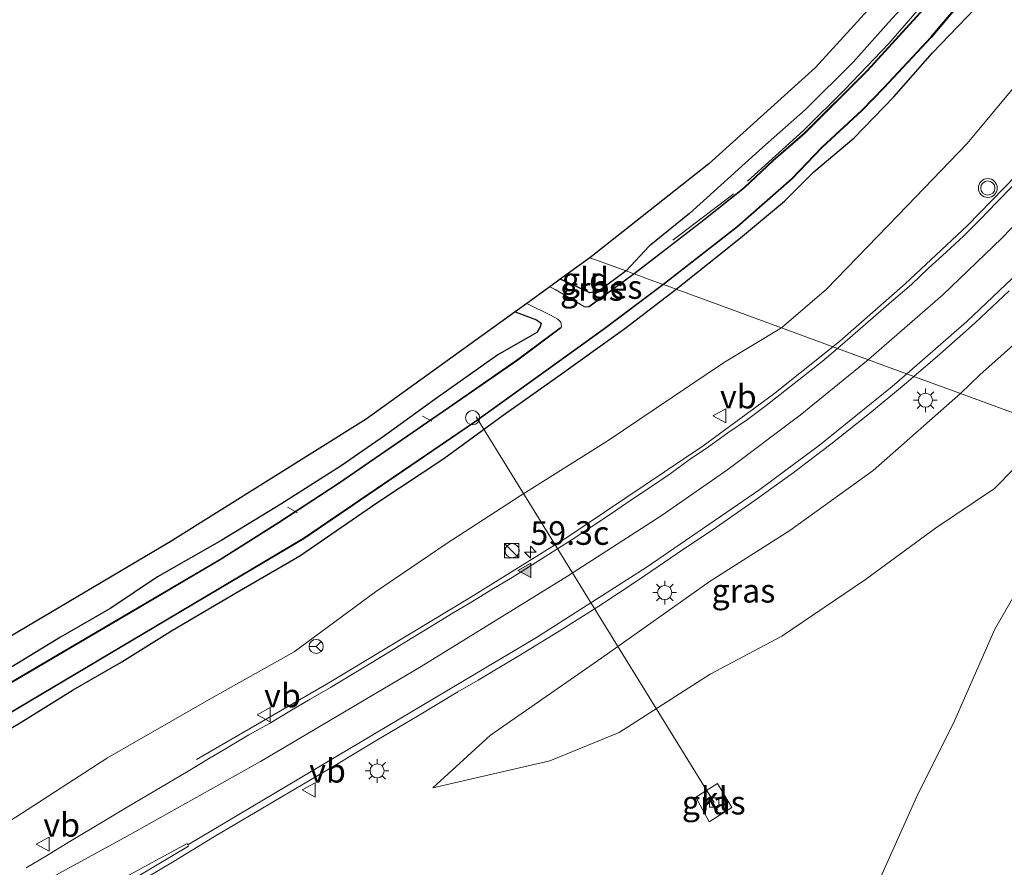
# Model space of a CAD drawing. Units: metres. Extents: x 100277 to 109942, y 499998 to 506250.
# Drawn here: x 109432 to 109536, y 503582 to 503672 of the extents above; entities that cross this region are included whole.
import ezdxf
from ezdxf.enums import TextEntityAlignment as Align

# ---------------------------------------------------------------- set-up
doc = ezdxf.new("R2010")
doc.units = ezdxf.units.M
doc.linetypes.add('IE-TERREINAFSCHEIDING', pattern=[10, 8, -2])
doc.layers.get('0').update_dxf_attribs({"lineweight": 25})
for name, color, linetype, lineweight in [('B-ME-AL-OVERIG-L-B1', 7, 'Continuous', 18), ('B-ME-AL-OVERIG-S-B1', 7, 'Continuous', 18), ('B-ME-AM-KILOMETR-S-B1', 7, 'Continuous', 18), ('B-ME-BV-GELEIDECONSTRUCTIE-GELEIDERAIL-L-B1', 213, 'BV-GELEIDERAIL', 18), ('B-ME-GW-KRUINLIJN-L-B1', 93, 'Continuous', 18), ('B-ME-GW-TEENLIJN-L-B1', 93, 'Continuous', 18), ('B-ME-IE-GRASLAND-GV-B6', 93, 'Continuous', 18), ('B-ME-IE-GRONDWERKLIJN-GROND_INGERICHT-GV-B6', 253, 'Continuous', 18), ('B-ME-IE-HULPGEOMETRIE-L-B1', 53, 'Continuous', 18), ('B-ME-IE-INRICHTINGSELEMENT-S-B1', 253, 'Continuous', 18), ('B-ME-IE-MEUBILAIR_WEGMEUBILAIR-LICHTMAST-S-B1', 8, 'Continuous', 18), ('B-ME-IE-TERREINAFSCHEIDING-RASTERHEKWERK-L-B1', 8, 'IE-TERREINAFSCHEIDING', 18), ('B-ME-OG-WATER-GV-B6', 153, 'Continuous', 18), ('B-ME-VH-VERH_SOORT-BITUMEN-GV-B6', 8, 'IE-TERREINAFSCHEIDING-NATUURLIJK-HOUTWAL', 18), ('B-ME-VH-VERH_SOORT-KLINKERS-GV-B6', 8, 'IE-TERREINAFSCHEIDING-NATUURLIJK-HOUTWAL', 18), ('B-ME-VV-KOLK-S-B1', 8, 'Continuous', 18), ('B-ME-VW-MARKERING-STREEP-015-L-B1', 7, 'Continuous', 18), ('B-ME-VW-MARKERING-VERDRIJFSTRP-GV-B6', 7, 'Continuous', 18), ('B-ME-VW-MARKERING-VLAKMARK-S-B1', 7, 'Continuous', 18), ('B-ME-VW-MEUBILAIR_WEGMEUBILAIR-RONA-S-B1', 8, 'Continuous', 18), ('B-ME-VW-MEUBILAIR_WEGMEUBILAIR-VERKEERSBORD-S-B1', 8, 'Continuous', 18), ('B-ME-VW-MEUBILAIR_WEGMEUBILAIR-VERKEERSLICHT-S-B1', 13, 'Continuous', 18)]:
    doc.layers.add(name, color=color, linetype=linetype, lineweight=lineweight)
for name, color, linetype in [('B-ME-GW-INSTEEKWATERGANG-L-B1', 10, 'Continuous'), ('B-ME-KG-KADASTRAAL-OPNAMEDTMGRENS-L-B1', 10, 'Continuous'), ('B-ME-OB-BESCHOEIING-GV-B6', 10, 'Continuous')]:
    doc.layers.add(name, color=color, linetype=linetype)
doc.styles.add('NLCS-ISO', font='NLCS-ISO.TTF')
doc.linetypes.add('BV-GELEIDERAIL', pattern='A,10,-3,[108,NLCS.SHX,S=1,R=0,X=0,Y=0],-3', length=16)
doc.linetypes.add('IE-TERREINAFSCHEIDING-NATUURLIJK-HOUTWAL', pattern='A,7,-1.5,[67,NLCS.SHX,S=0.75,R=45,X=0,Y=0],-1.5,7,-1.5,[70,NLCS.SHX,S=0.75,R=0,X=0,Y=0],-1.5', length=20)

# ---------------------------------------------------------------- blocks, each defined once
blk = doc.blocks.new('hecto')
for p, q in [((0, 0.625), (-0.625, 0)), ((0, -0.625), (0, 0.625)), ((-0.625, 0), (0.625, 0)), ((0.625, 0), (0, -0.625))]:
    blk.add_line(p, q)
blk = doc.blocks.new('verfsymbol')
for color in [252, 253]:
    blk.add_hatch(color=color).paths.add_polyline_path([(0.75, -0.625), (0, 0.75), (-0.75, -0.625)])
blk.add_lwpolyline([(0.75, -0.625), (0, 0.75), (-0.75, -0.625)], close=True)
blk = doc.blocks.new('kast')
blk.add_line((-0.75, -0.75), (0.75, 0.75))
blk.add_lwpolyline([(-0.75, 0.75), (0.75, 0.75), (0.75, -0.75), (-0.75, -0.75)], close=True)
blk = doc.blocks.new('dtb')
blk.add_circle((0, 0), 0.75)
blk = doc.blocks.new('verkeerslicht')
for radius in [1, 0.75]:
    blk.add_circle((0, 0), radius)
blk = doc.blocks.new('lantaarnpaal')
for p, q in [((0, 0.75), (0, 1.25)), ((-0.75, 0), (-1.25, 0)), ((-0.88, 0.88), (-0.53, 0.53)), ((0.53, 0.53), (0.88, 0.88)), ((0.75, 0), (1.25, 0)), ((-0.53, -0.53), (-0.88, -0.88)), ((0, -0.75), (0, -1.25)), ((0.53, -0.53), (0.88, -0.88))]:
    blk.add_line(p, q)
blk.add_circle((0, 0), 0.75)
blk = doc.blocks.new('kolk')
blk.add_lwpolyline([(-0.5, -0.5), (0.5, -0.5), (0.5, 0.5), (-0.5, 0.5)], close=True)
blk = doc.blocks.new('verkeersbord')
for p, q in [((0, 0.75), (-0.75, -0.625)), ((0.75, -0.625), (0, 0.75)), ((-0.75, -0.625), (0.75, -0.625))]:
    blk.add_line(p, q)
blk = doc.blocks.new('wegwijzer')
for q in [(-0.53, -0.53), (0, 0.75), (0.53, -0.53)]:
    blk.add_line((0, 0), q)
blk.add_circle((0, 0), 0.75)

msp = doc.modelspace()

# ---------------------------------------------------------------- linework, layer by layer
at = {"layer": 'B-ME-AL-OVERIG-L-B1'}
for p, q in [((109474.361, 503629.897, -0.933), (109475.342, 503629.363, -0.912)), ((109480.044, 503629.829, -1.152), (109505.262, 503588.918, -0.609)), ((109460.043, 503620.223, -0.942), (109461.118, 503619.652, -0.936))]:
    msp.add_line(p, q, dxfattribs=at)
at = {"layer": 'B-ME-BV-GELEIDECONSTRUCTIE-GELEIDERAIL-L-B1'}
for points in [[(109517.8231, 503637.245, 1.5653), (109518.5704, 503637.8463, 1.5662), (109525.5, 503643.8978, 1.6495), (109532.0916, 503650.0959, 1.6294), (109539.7978, 503658.0208, 1.6107), (109543.471, 503662.1874, 1.619), (109549.1105, 503669.2537, 1.7306), (109554.5329, 503676.5785, 1.7342), (109558.581, 503682.7516, 1.7524), (109563.3025, 503690.5107, 1.7653), (109566.8871, 503696.8714, 1.7454), (109569.8127, 503702.7346, 1.7548), (109574.0261, 503711.966, 1.783), (109577.545, 503720.575, 1.76), (109578.8891, 503724.317, 1.755), (109580.3819, 503729.428, 1.712), (109583.745, 503742.333, 1.595), (109585.731, 503751.4, 1.572), (109589.2171, 503770.188, 0.968)], [(109450.4119, 503593.4713, 0.7381), (109464.4248, 503601.6136, 1.5676), (109479.488, 503610.685, 1.576), (109489.6361, 503617.022, 1.583), (109504.0787, 503626.7343, 1.6384), (109511.5602, 503632.2053, 1.5577), (109517.8231, 503637.245, 1.5653)]]:
    msp.add_polyline3d(points, dxfattribs=at)
at = {"layer": 'B-ME-GW-INSTEEKWATERGANG-L-B1'}
for points in [[(109501.244, 503643.33, -0.681), (109508.035, 503648.781, -0.518), (109512.719, 503652.68, -0.653), (109515.817, 503655.785, -0.695), (109520.05, 503659.344, -0.692), (109524.28, 503663.723, -0.737), (109528.393, 503668.386, -0.752), (109533.791, 503674.055, -0.728), (109537.753, 503678.945, -0.677), (109541.867, 503684.556, -0.632), (109546.258, 503690.876, -0.557), (109548.835, 503695.583, -0.587), (109551.004, 503699.4, -0.551), (109553.993, 503705.131, -0.611), (109557.923, 503713.025, -0.572), (109561.68, 503720.504, -0.506), (109564.295, 503727.228, -0.515), (109566.92, 503733.599, -0.443), (109569.388, 503740.61, -0.293), (109572.162, 503748.627, -0.278)], [(109559.689, 503742.311, -0.851), (109562.036, 503740.815, -0.95), (109561.862, 503739.261, -0.875), (109560.539, 503735.78, -0.77), (109558.783, 503730.507, -0.602), (109557.154, 503725.582, -0.77), (109554.585, 503720.461, -0.569), (109552.635, 503716.08, -0.632), (109550.454, 503711.688, -0.716), (109547.45, 503705.89, -0.617), (109543.859, 503698.922, -0.662), (109540.732, 503694.09, -0.665), (109536.942, 503688.727, -0.68), (109534.347, 503684.929, -0.683), (109531.033, 503680.226, -0.686), (109527.585, 503675.806, -0.746), (109523.723, 503671.606, -0.77), (109520.013, 503667.442, -0.659), (109514.945, 503662.382, -0.638), (109510.377, 503658.367, -0.647), (109502.635, 503651.357, -0.62), (109498.365, 503647.922, -0.686), (109495.92, 503645.284, -0.753)], [(109495.92, 503645.284, -0.753), (109493.058, 503643.184, -0.942), (109492.085, 503642.955, -0.954), (109490.269, 503643.803, -0.786), (109488.956, 503644.397, -0.747)], [(109403.634, 503580.738, -0.75), (109410.732, 503584.829, -0.777), (109422.209, 503591.774, -0.756), (109431.552, 503597.266, -0.792), (109437.338, 503600.88, -0.873), (109442.491, 503603.852, -0.825), (109447.857, 503607.2, -0.738), (109454.712, 503611.209, -0.711), (109461.356, 503615.059, -0.708), (109469.611, 503620.762, -0.717), (109476.618, 503625.401, -0.738), (109482.905, 503629.997, -0.861), (109488.435, 503633.901, -0.789), (109495.811, 503639.194, -0.696), (109501.244, 503643.33, -0.681)], [(109484.185, 503640.942, -0.693), (109486.44, 503640.103, -0.858), (109486.929, 503639.736, -0.822), (109486.84, 503639.341, -0.837), (109486.486, 503638.738, -0.873), (109482.343, 503636.399, -0.786), (109475.685, 503631.691, -0.705), (109470.343, 503627.79, -0.663), (109465.727, 503624.628, -0.708), (109459.356, 503620.548, -0.786), (109453.101, 503616.721, -0.6), (109446.274, 503612.847, -0.708), (109441.339, 503609.535, -0.762), (109436, 503606.436, -0.771), (109428.622, 503601.976, -0.738), (109422.616, 503598.455, -0.693), (109415.763, 503594.618, -0.669), (109408.224, 503589.957, -0.654), (109402.629, 503586.406, -0.702), (109395.731, 503582.18, -0.756), (109392.031, 503580.01, -0.768)]]:
    msp.add_polyline3d(points, dxfattribs=at)
at = {"layer": 'B-ME-GW-KRUINLIJN-L-B1'}
for points in [[(109512.393, 503639.238, 0.635), (109517.149, 503643.351, 0.579), (109524.754, 503651.195, 0.399), (109532.071, 503658.773, 0.279), (109540.501, 503668.933, 0.351), (109550.605, 503681.681, 0.45), (109559.028, 503694.262, 0.636), (109566.849, 503708.149, 0.603), (109571.883, 503721.844, 0.819), (109576.653, 503738.742, 0.522), (109579.036, 503753.448, 0.318), (109581.087, 503766.014, 0.186), (109581.888, 503782.053, -0.233)], [(109566.125, 503671.676, 1.317), (109561.893, 503665.088, 1.392), (109556.986, 503657.859, 1.35), (109548.938, 503648.63, 1.362), (109540.509, 503640.597, 1.311), (109533.405, 503634.271, 1.311), (109531.362, 503632.276, 1.352)], [(109336.303, 503540.028, -0.624), (109350.607, 503545.553, -0.348), (109364.445, 503550.745, -0.261), (109377.319, 503557.427, -0.072), (109391.433, 503565.173, -0.102), (109403.672, 503571.264, -0.018), (109414.415, 503577.083, 0.227), (109423.934, 503582.97, 0.332), (109431.281, 503587.368, 0.341), (109440.999, 503593.644, 0.335), (109452.008, 503600.002, 0.299), (109460.751, 503604.9, 0.389), (109469.387, 503611.262, 0.446), (109476.868, 503616.353, 0.407), (109484.709, 503621.435, 0.446), (109493.911, 503627.233, 0.524), (109500.857, 503631.911, 0.455), (109506.366, 503635.598, 0.473), (109512.393, 503639.238, 0.635)], [(109531.362, 503632.276, 1.352), (109522.102, 503624.124, 1.256), (109513.272, 503617.746, 1.169), (109504.851, 503612.398, 1.169), (109493.347, 503604.277, 1.19), (109481.57, 503596.065, 1.076), (109475.441, 503590.467, 0.851)]]:
    msp.add_polyline3d(points, dxfattribs=at)
at = {"layer": 'B-ME-GW-TEENLIJN-L-B1'}
for points in [[(109541.275, 503628.638, -0.258), (109534.95, 503622.215, -0.273), (109528.704, 503617.993, -0.414), (109521.298, 503612.56, -0.222), (109512.42, 503606.545, -0.087), (109504.828, 503602.543, -0.123), (109495.181, 503596.353, 0.005), (109487.843, 503593.347, 0.416), (109475.441, 503590.467, 0.851)], [(109509.244, 503522.93, 3.641), (109508.538, 503535.439, 2.63), (109509.644, 503541.097, 2.177), (109510.508, 503548.717, 1.4), (109512.062, 503557.287, 0.92), (109514.022, 503563.252, 0.515), (109518.996, 503572.29, 0.467), (109526.711, 503589.508, 0.035), (109530.742, 503597.666, 0.083), (109534.981, 503607.308, -0.132), (109540.532, 503616.931, -0.141), (109546.173, 503626.841, -0.159)]]:
    msp.add_polyline3d(points, dxfattribs=at)
at = {"layer": 'B-ME-IE-GRASLAND-GV-B6'}
for points in [[(109579.036, 503753.448, 0.318), (109576.653, 503738.742, 0.522), (109571.883, 503721.844, 0.819), (109566.849, 503708.149, 0.603), (109559.028, 503694.262, 0.636), (109550.605, 503681.681, 0.45), (109540.501, 503668.933, 0.351), (109532.071, 503658.773, 0.279), (109524.754, 503651.195, 0.399), (109517.149, 503643.351, 0.579), (109512.393, 503639.238, 0.635), (109501.244, 503643.33, -0.681)], [(109501.244, 503643.33, -0.681), (109508.035, 503648.781, -0.518), (109512.719, 503652.68, -0.653), (109515.817, 503655.785, -0.695), (109520.05, 503659.344, -0.692), (109524.28, 503663.723, -0.737), (109528.393, 503668.386, -0.752), (109533.791, 503674.055, -0.728), (109537.753, 503678.945, -0.677), (109541.867, 503684.556, -0.632), (109546.258, 503690.876, -0.557), (109548.835, 503695.583, -0.587), (109551.004, 503699.4, -0.551), (109553.993, 503705.131, -0.611), (109557.923, 503713.025, -0.572), (109561.68, 503720.504, -0.506), (109564.295, 503727.228, -0.515), (109566.92, 503733.599, -0.443), (109569.388, 503740.61, -0.293), (109572.162, 503748.627, -0.278)], [(109533.791, 503674.055, -0.728), (109528.393, 503668.386, -0.752), (109524.28, 503663.723, -0.737), (109520.05, 503659.344, -0.692), (109515.817, 503655.785, -0.695), (109512.719, 503652.68, -0.653), (109508.035, 503648.781, -0.518), (109501.244, 503643.33, -0.681), (109499.888, 503643.828, -0.939), (109507.727, 503649.969, -1.019), (109513.514, 503655.038, -1.112), (109516.714, 503658.376, -1.091), (109520.955, 503662.278, -1.061), (109523.278, 503664.683, -1.052), (109528.266, 503670.016, -1.07), (109533.368, 503676.126, -1.154)], [(109527.446, 503673.08, -1.118), (109521.453, 503666.535, -1.061), (109514.875, 503659.939, -1.133), (109511.466, 503656.985, -1.157), (109508.427, 503654.13, -1.136), (109504.148, 503650.69, -1.109), (109496.735, 503644.985, -1.041), (109495.92, 503645.284, -0.753), (109498.365, 503647.922, -0.686), (109502.635, 503651.357, -0.62), (109510.377, 503658.367, -0.647), (109514.945, 503662.382, -0.638), (109520.013, 503667.442, -0.659), (109523.723, 503671.606, -0.77), (109527.585, 503675.806, -0.746)], [(109541.275, 503628.638, -0.258), (109531.362, 503632.276, 1.352), (109533.405, 503634.271, 1.311), (109540.509, 503640.597, 1.311), (109548.938, 503648.63, 1.362), (109556.986, 503657.859, 1.35), (109561.893, 503665.088, 1.392), (109566.125, 503671.676, 1.317), (109563.562, 503664.212, 0.984), (109560.877, 503658.295, 1.023), (109557.846, 503651.637, 0.489), (109553.006, 503643.915, 0.072), (109546.99, 503635.096, -0.173), (109541.275, 503628.638, -0.258)], [(109536.923, 503654.325, 0.973), (109535.178, 503652.535, 0.973), (109533.447, 503650.73, 0.959), (109531.66, 503648.981, 0.956), (109529.837, 503647.269, 0.955), (109527.975, 503645.566, 0.952), (109526.152, 503643.852, 0.937), (109524.276, 503642.199, 0.943), (109522.376, 503640.574, 0.952), (109520.495, 503638.928, 0.945), (109518.602, 503637.294, 0.927), (109518.327, 503637.06, 0.927), (109512.393, 503639.238, 0.635), (109517.149, 503643.351, 0.579), (109524.754, 503651.195, 0.399), (109532.071, 503658.773, 0.279), (109540.501, 503668.933, 0.351)], [(109488.956, 503644.397, -0.747), (109490.269, 503643.803, -0.786), (109492.085, 503642.955, -0.954), (109493.058, 503643.184, -0.942), (109495.92, 503645.284, -0.753), (109496.735, 503644.985, -1.041), (109491.99, 503641.501, -1.146), (109492.02, 503641.461, -1.488), (109491.525, 503641.469, -1.488), (109490.548, 503642.078, -1.488), (109488.423, 503643.328, -1.488), (109487.863, 503643.603, -1.488), (109488.956, 503644.397, -0.747)], [(109391.55, 503574.982, -0.972), (109404.563, 503582.63, -1.044), (109418.807, 503591.35, -1.086), (109432.789, 503599.659, -1.107), (109447.238, 503608.254, -1.053), (109461.778, 503616.891, -1.059), (109479.908, 503629.25, -1.077), (109493.506, 503639.047, -0.987), (109499.888, 503643.828, -0.939), (109501.244, 503643.33, -0.681), (109495.811, 503639.194, -0.696), (109488.435, 503633.901, -0.789), (109482.905, 503629.997, -0.861), (109476.618, 503625.401, -0.738), (109469.611, 503620.762, -0.717), (109461.356, 503615.059, -0.708), (109454.712, 503611.209, -0.711), (109447.857, 503607.2, -0.738), (109442.491, 503603.852, -0.825), (109437.338, 503600.88, -0.873), (109431.552, 503597.266, -0.792), (109422.209, 503591.774, -0.756), (109410.732, 503584.829, -0.777), (109403.634, 503580.738, -0.75)], [(109403.634, 503580.738, -0.75), (109410.732, 503584.829, -0.777), (109422.209, 503591.774, -0.756), (109431.552, 503597.266, -0.792), (109437.338, 503600.88, -0.873), (109442.491, 503603.852, -0.825), (109447.857, 503607.2, -0.738), (109454.712, 503611.209, -0.711), (109461.356, 503615.059, -0.708), (109469.611, 503620.762, -0.717), (109476.618, 503625.401, -0.738), (109482.905, 503629.997, -0.861), (109488.435, 503633.901, -0.789), (109495.811, 503639.194, -0.696), (109501.244, 503643.33, -0.681), (109512.393, 503639.238, 0.635)], [(109540.509, 503640.597, 1.311), (109533.405, 503634.271, 1.311), (109531.362, 503632.276, 1.352), (109526.421, 503634.09, 1.253), (109529.172, 503636.457, 1.26), (109532.912, 503639.778, 1.267), (109536.528, 503643.165, 1.283)], [(109392.031, 503580.01, -0.768), (109395.731, 503582.18, -0.756), (109402.629, 503586.406, -0.702), (109408.224, 503589.957, -0.654), (109415.763, 503594.618, -0.669), (109422.616, 503598.455, -0.693), (109428.622, 503601.976, -0.738), (109436, 503606.436, -0.771), (109441.339, 503609.535, -0.762), (109446.274, 503612.847, -0.708), (109453.101, 503616.721, -0.6), (109459.356, 503620.548, -0.786), (109465.727, 503624.628, -0.708), (109470.343, 503627.79, -0.663), (109475.685, 503631.691, -0.705), (109482.343, 503636.399, -0.786), (109486.486, 503638.738, -0.873), (109486.84, 503639.341, -0.837), (109486.929, 503639.736, -0.822), (109486.44, 503640.103, -0.858), (109484.185, 503640.942, -0.693), (109485.414, 503641.829, -1.488)], [(109485.414, 503641.829, -1.488), (109487.93, 503640.598, -1.488), (109488.695, 503640.162, -1.488), (109489.015, 503639.865, -1.488), (109489.063, 503639.647, -1.488), (109489.067, 503639.359, -1.488), (109488.969, 503639.223, -1.488), (109488.939, 503639.263, -1.164), (109484.423, 503635.877, -1.227), (109477.125, 503630.817, -1.23), (109465.467, 503622.771, -1.227), (109459.124, 503618.632, -1.2), (109452.881, 503614.698, -1.176), (109443.147, 503608.946, -1.17), (109428.392, 503600.288, -1.161), (109414.405, 503591.947, -1.164), (109407.2, 503587.621, -1.143), (109394.781, 503580.261, -1.134)], [(109512.393, 503639.238, 0.635), (109506.366, 503635.598, 0.473), (109500.857, 503631.911, 0.455), (109493.911, 503627.233, 0.524), (109484.709, 503621.435, 0.446), (109476.868, 503616.353, 0.407), (109469.387, 503611.262, 0.446), (109460.751, 503604.9, 0.389), (109452.008, 503600.002, 0.299), (109440.999, 503593.644, 0.335), (109431.281, 503587.368, 0.341), (109423.934, 503582.97, 0.332), (109414.415, 503577.083, 0.227)], [(109414.415, 503577.083, 0.227), (109423.934, 503582.97, 0.332), (109431.281, 503587.368, 0.341), (109440.999, 503593.644, 0.335), (109452.008, 503600.002, 0.299), (109460.751, 503604.9, 0.389), (109469.387, 503611.262, 0.446), (109476.868, 503616.353, 0.407), (109484.709, 503621.435, 0.446), (109493.911, 503627.233, 0.524), (109500.857, 503631.911, 0.455), (109506.366, 503635.598, 0.473), (109512.393, 503639.238, 0.635), (109518.327, 503637.06, 0.927)], [(109518.327, 503637.06, 0.927), (109516.694, 503635.678, 0.926), (109514.729, 503634.129, 0.939), (109512.751, 503632.567, 0.931), (109510.779, 503631.03, 0.921), (109508.783, 503629.524, 0.919), (109506.72, 503628.108, 0.927), (109504.675, 503626.645, 0.931), (109502.607, 503625.239, 0.927), (109500.58, 503623.773, 0.921), (109498.516, 503622.362, 0.909), (109496.425, 503620.992, 0.91), (109494.368, 503619.57, 0.902), (109492.285, 503618.187, 0.895), (109490.203, 503616.804, 0.899), (109488.099, 503615.453, 0.908), (109485.988, 503614.113, 0.894), (109483.862, 503612.794, 0.901), (109481.697, 503611.523, 0.889), (109479.585, 503610.182, 0.876), (109477.421, 503608.93, 0.88), (109475.298, 503607.61, 0.872), (109473.163, 503606.309, 0.854), (109471.028, 503605.008, 0.838), (109468.898, 503603.699, 0.817), (109466.747, 503602.425, 0.802), (109464.606, 503601.132, 0.784), (109462.443, 503599.881, 0.786), (109460.297, 503598.599, 0.749), (109458.16, 503597.3, 0.746), (109455.967, 503596.098, 0.717), (109453.822, 503594.813, 0.689), (109451.671, 503593.539, 0.673), (109449.531, 503592.247, 0.657), (109447.373, 503590.984, 0.631), (109445.228, 503589.7, 0.623), (109443.072, 503588.435, 0.591), (109440.931, 503587.143, 0.584), (109436.643, 503584.574, 0.54), (109434.504, 503583.28, 0.52), (109432.349, 503582.012, 0.503)], [(109443.764, 503580.147, 0.791), (109448.053, 503582.716, 0.832), (109452.329, 503585.309, 0.863), (109456.622, 503587.871, 0.893), (109460.923, 503590.422, 0.919), (109465.231, 503592.959, 0.956), (109469.525, 503595.521, 1.002), (109473.818, 503598.083, 1.036), (109478.112, 503600.645, 1.064), (109480.268, 503601.912, 1.072), (109484.567, 503604.463, 1.1), (109488.822, 503607.09, 1.114), (109493.052, 503609.748, 1.142), (109497.218, 503612.492, 1.154), (109501.348, 503615.31, 1.176), (109505.49, 503618.111, 1.185), (109509.596, 503620.965, 1.193), (109513.631, 503623.891, 1.203), (109517.606, 503626.923, 1.222), (109521.529, 503630.024, 1.24), (109525.381, 503633.195, 1.25), (109526.421, 503634.09, 1.253), (109531.362, 503632.276, 1.352)], [(109541.275, 503628.638, -0.258), (109534.95, 503622.215, -0.273), (109528.704, 503617.993, -0.414), (109521.298, 503612.56, -0.222), (109512.42, 503606.545, -0.087), (109504.828, 503602.543, -0.123), (109495.181, 503596.353, 0.005), (109487.843, 503593.347, 0.416), (109475.441, 503590.467, 0.851), (109481.57, 503596.065, 1.076), (109493.347, 503604.277, 1.19), (109504.851, 503612.398, 1.169), (109513.272, 503617.746, 1.169), (109522.102, 503624.124, 1.256), (109531.362, 503632.276, 1.352), (109541.275, 503628.638, -0.258)], [(109531.362, 503632.276, 1.352), (109522.102, 503624.124, 1.256), (109513.272, 503617.746, 1.169), (109504.851, 503612.398, 1.169), (109493.347, 503604.277, 1.19), (109481.57, 503596.065, 1.076), (109475.441, 503590.467, 0.851), (109487.843, 503593.347, 0.416), (109495.181, 503596.353, 0.005), (109504.828, 503602.543, -0.123), (109512.42, 503606.545, -0.087), (109521.298, 503612.56, -0.222), (109528.704, 503617.993, -0.414), (109534.95, 503622.215, -0.273), (109541.275, 503628.638, -0.258), (109546.173, 503626.841, -0.159), (109540.532, 503616.931, -0.141), (109534.981, 503607.308, -0.132), (109530.742, 503597.666, 0.083), (109526.711, 503589.508, 0.035), (109518.996, 503572.29, 0.467)], [(109555.276, 503623.5, 2.084), (109553.005, 503616.306, 2.153), (109549.716, 503606.907, 2.291), (109546.208, 503598.11, 2.435), (109542.652, 503589.937, 2.555), (109537.293, 503577.949, 2.792), (109531.026, 503564.535, 2.96), (109524.547, 503551.861, 3.095), (109517.673, 503538.107, 3.353), (109509.244, 503522.93, 3.641), (109508.538, 503535.439, 2.63), (109509.644, 503541.097, 2.177), (109510.508, 503548.717, 1.4), (109512.062, 503557.287, 0.92), (109514.022, 503563.252, 0.515), (109518.996, 503572.29, 0.467), (109526.711, 503589.508, 0.035), (109530.742, 503597.666, 0.083), (109534.981, 503607.308, -0.132), (109540.532, 503616.931, -0.141), (109546.173, 503626.841, -0.159), (109555.276, 503623.5, 2.084)], [(109505.628, 503590.943, -0.558), (109503.315, 503589.502, -0.567), (109504.712, 503586.875, -0.555), (109507.115, 503588.391, -0.528), (109505.628, 503590.943, -0.558)]]:
    msp.add_polyline3d(points, dxfattribs=at)
at = {"layer": 'B-ME-IE-GRONDWERKLIJN-GROND_INGERICHT-GV-B6'}
for points in [[(109527.585, 503675.806, -0.746), (109523.723, 503671.606, -0.77), (109520.013, 503667.442, -0.659), (109514.945, 503662.382, -0.638), (109510.377, 503658.367, -0.647), (109502.635, 503651.357, -0.62), (109498.365, 503647.922, -0.686), (109495.92, 503645.284, -0.753), (109492.103, 503646.685, -0.613), (109504.678, 503656.638, -0.686), (109515.992, 503666.843, -0.677), (109526.003, 503677.851, -0.701)], [(109488.956, 503644.397, -0.747), (109492.103, 503646.685, -0.613), (109495.92, 503645.284, -0.753), (109493.058, 503643.184, -0.942), (109492.085, 503642.955, -0.954), (109490.269, 503643.803, -0.786), (109488.956, 503644.397, -0.747)], [(109353.681, 503560.899, -0.973), (109405.421, 503591.581, -0.724), (109447.635, 503616.551, -0.694), (109468.401, 503629.557, -0.694), (109484.185, 503640.942, -0.693)], [(109484.185, 503640.942, -0.693), (109486.44, 503640.103, -0.858), (109486.929, 503639.736, -0.822), (109486.84, 503639.341, -0.837), (109486.486, 503638.738, -0.873), (109482.343, 503636.399, -0.786), (109475.685, 503631.691, -0.705), (109470.343, 503627.79, -0.663), (109465.727, 503624.628, -0.708), (109459.356, 503620.548, -0.786), (109453.101, 503616.721, -0.6), (109446.274, 503612.847, -0.708), (109441.339, 503609.535, -0.762), (109436, 503606.436, -0.771), (109428.622, 503601.976, -0.738), (109422.616, 503598.455, -0.693), (109415.763, 503594.618, -0.669), (109408.224, 503589.957, -0.654), (109402.629, 503586.406, -0.702), (109395.731, 503582.18, -0.756), (109392.031, 503580.01, -0.768)]]:
    msp.add_polyline3d(points, dxfattribs=at)
at = {"layer": 'B-ME-IE-HULPGEOMETRIE-L-B1'}
msp.add_polyline3d([(109592.97, 503621.604, 3.353), (109588.39, 503619.613, 3.17), (109583.963, 503617.689, 3.077), (109579.241, 503615.636, 2.906), (109578.079, 503615.131, 2.773), (109577.406, 503615.378, 2.965), (109573.473, 503616.822, 2.905), (109559.354, 503622.004, 2.153), (109558.85, 503622.188, 2.273), (109555.276, 503623.5, 2.084), (109546.173, 503626.841, -0.159), (109541.275, 503628.638, -0.258), (109531.362, 503632.276, 1.352), (109526.421, 503634.09, 1.253), (109518.327, 503637.06, 0.927), (109512.393, 503639.238, 0.635), (109501.244, 503643.33, -0.681), (109499.888, 503643.828, -0.939), (109499.83, 503643.848, -1.488), (109496.792, 503644.965, -1.488), (109496.735, 503644.985, -1.041), (109495.92, 503645.284, -0.753), (109492.103, 503646.685, -0.613)], dxfattribs=at)
at = {"layer": 'B-ME-IE-TERREINAFSCHEIDING-RASTERHEKWERK-L-B1'}
msp.add_polyline3d([(109563.43, 503740.197, -1.061), (109562.19, 503735.948, -0.992), (109560.13, 503730.312, -0.974), (109557.82, 503723.838, -1.001), (109555.269, 503717.952, -1.016), (109552.053, 503711.4, -1.028), (109548.458, 503704.629, -1.022), (109545.46, 503699.237, -0.992), (109542.348, 503693.915, -0.977), (109537.859, 503686.804, -0.968), (109536.454, 503684.633, -0.959), (109532.37, 503679.375, -0.965), (109528.668, 503675.063, -0.98), (109523.767, 503669.391, -1.016), (109519.093, 503664.513, -1.034), (109514.733, 503660.152, -1.049), (109507.249, 503653.4, -1.022), (109499.99, 503647.87, -1.022)], dxfattribs=at)
at = {"layer": 'B-ME-KG-KADASTRAAL-OPNAMEDTMGRENS-L-B1'}
for points in [[(109560.32, 503743.956, -1.49), (109559.873, 503742.789, -1.487), (109559.689, 503742.311, -0.851), (109550.24, 503717.736, -0.638), (109542.826, 503702.423, -0.593), (109534.965, 503689.751, -0.65), (109526.003, 503677.851, -0.701), (109515.992, 503666.843, -0.677), (109504.678, 503656.638, -0.686), (109492.103, 503646.685, -0.613)], [(109492.103, 503646.685, -0.613), (109488.956, 503644.397, -0.747), (109487.863, 503643.603, -1.488), (109485.414, 503641.829, -1.488), (109484.185, 503640.942, -0.693), (109468.401, 503629.557, -0.694), (109447.635, 503616.551, -0.694), (109405.421, 503591.581, -0.724), (109353.681, 503560.899, -0.973)]]:
    msp.add_polyline3d(points, dxfattribs=at)
at = {"layer": 'B-ME-OB-BESCHOEIING-GV-B6'}
for points in [[(109533.368, 503676.126, -1.154), (109528.266, 503670.016, -1.07), (109523.278, 503664.683, -1.052), (109520.955, 503662.278, -1.061), (109516.714, 503658.376, -1.091), (109513.514, 503655.038, -1.112), (109507.727, 503649.969, -1.019), (109499.888, 503643.828, -0.939), (109499.83, 503643.848, -1.488), (109507.695, 503650.008, -1.487), (109513.479, 503655.074, -1.487), (109516.679, 503658.412, -1.487), (109520.92, 503662.314, -1.487), (109523.242, 503664.717, -1.487), (109528.229, 503670.049, -1.487), (109533.329, 503676.158, -1.487)], [(109527.484, 503673.047, -1.487), (109521.489, 503666.5, -1.487), (109514.909, 503659.902, -1.487), (109511.5, 503656.948, -1.487), (109508.46, 503654.092, -1.487), (109504.179, 503650.651, -1.487), (109496.792, 503644.965, -1.488), (109496.735, 503644.985, -1.041), (109504.148, 503650.69, -1.109), (109508.427, 503654.13, -1.136), (109511.466, 503656.985, -1.157), (109514.875, 503659.939, -1.133), (109521.453, 503666.535, -1.061), (109527.446, 503673.08, -1.118)], [(109496.792, 503644.965, -1.488), (109492.02, 503641.461, -1.488), (109491.99, 503641.501, -1.146), (109496.735, 503644.985, -1.041), (109496.792, 503644.965, -1.488)], [(109391.525, 503575.025, -1.488), (109404.537, 503582.673, -1.488), (109418.781, 503591.393, -1.488), (109432.763, 503599.702, -1.488), (109447.212, 503608.297, -1.488), (109461.751, 503616.933, -1.488), (109479.879, 503629.291, -1.488), (109493.476, 503639.087, -1.488), (109499.83, 503643.848, -1.488), (109499.888, 503643.828, -0.939)], [(109499.888, 503643.828, -0.939), (109493.506, 503639.047, -0.987), (109479.908, 503629.25, -1.077), (109461.778, 503616.891, -1.059), (109447.238, 503608.254, -1.053), (109432.789, 503599.659, -1.107), (109418.807, 503591.35, -1.086), (109404.563, 503582.63, -1.044), (109391.55, 503574.982, -0.972)], [(109394.781, 503580.261, -1.134), (109407.2, 503587.621, -1.143), (109414.405, 503591.947, -1.164), (109428.392, 503600.288, -1.161), (109443.147, 503608.946, -1.17), (109452.881, 503614.698, -1.176), (109459.124, 503618.632, -1.2), (109465.467, 503622.771, -1.227), (109477.125, 503630.817, -1.23), (109484.423, 503635.877, -1.227), (109488.939, 503639.263, -1.164), (109488.969, 503639.223, -1.488), (109484.452, 503635.836, -1.488), (109477.153, 503630.776, -1.488), (109465.495, 503622.729, -1.488), (109459.151, 503618.59, -1.488), (109452.907, 503614.655, -1.488), (109443.172, 503608.903, -1.488), (109428.417, 503600.245, -1.488), (109414.431, 503591.904, -1.488), (109407.226, 503587.578, -1.488), (109394.807, 503580.218, -1.488)]]:
    msp.add_polyline3d(points, dxfattribs=at)
at = {"layer": 'B-ME-OG-WATER-GV-B6'}
for points in [[(109533.329, 503676.158, -1.487), (109528.229, 503670.049, -1.487), (109523.242, 503664.717, -1.487), (109520.92, 503662.314, -1.487), (109516.679, 503658.412, -1.487), (109513.479, 503655.074, -1.487), (109507.695, 503650.008, -1.487), (109499.83, 503643.848, -1.488), (109496.792, 503644.965, -1.488), (109504.179, 503650.651, -1.487), (109508.46, 503654.092, -1.487), (109511.5, 503656.948, -1.487), (109514.909, 503659.902, -1.487), (109521.489, 503666.5, -1.487), (109527.484, 503673.047, -1.487)], [(109487.863, 503643.603, -1.488), (109488.423, 503643.328, -1.488), (109490.548, 503642.078, -1.488), (109491.525, 503641.469, -1.488), (109492.02, 503641.461, -1.488), (109496.792, 503644.965, -1.488), (109499.83, 503643.848, -1.488), (109493.476, 503639.087, -1.488), (109479.879, 503629.291, -1.488), (109461.751, 503616.933, -1.488), (109447.212, 503608.297, -1.488), (109432.763, 503599.702, -1.488), (109418.781, 503591.393, -1.488), (109404.537, 503582.673, -1.488), (109391.525, 503575.025, -1.488)], [(109394.807, 503580.218, -1.488), (109407.226, 503587.578, -1.488), (109414.431, 503591.904, -1.488), (109428.417, 503600.245, -1.488), (109443.172, 503608.903, -1.488), (109452.907, 503614.655, -1.488), (109459.151, 503618.59, -1.488), (109465.495, 503622.729, -1.488), (109477.153, 503630.776, -1.488), (109484.452, 503635.836, -1.488), (109488.969, 503639.223, -1.488), (109489.067, 503639.359, -1.488), (109489.063, 503639.647, -1.488), (109489.015, 503639.865, -1.488), (109488.695, 503640.162, -1.488), (109487.93, 503640.598, -1.488), (109485.414, 503641.829, -1.488), (109487.863, 503643.603, -1.488)]]:
    msp.add_polyline3d(points, dxfattribs=at)
at = {"layer": 'B-ME-VH-VERH_SOORT-BITUMEN-GV-B6'}
for points in [[(109536.528, 503643.165, 1.283), (109532.912, 503639.778, 1.267), (109529.172, 503636.457, 1.26), (109526.421, 503634.09, 1.253), (109518.327, 503637.06, 0.927), (109518.602, 503637.294, 0.927), (109520.495, 503638.928, 0.945), (109522.376, 503640.574, 0.952), (109524.276, 503642.199, 0.943), (109526.152, 503643.852, 0.937), (109527.975, 503645.566, 0.952), (109529.837, 503647.269, 0.955), (109531.66, 503648.981, 0.956), (109533.447, 503650.73, 0.959), (109535.178, 503652.535, 0.973), (109536.923, 503654.325, 0.973)], [(109432.349, 503582.012, 0.503), (109434.504, 503583.28, 0.52), (109436.643, 503584.574, 0.54), (109440.931, 503587.143, 0.584), (109443.072, 503588.435, 0.591), (109445.228, 503589.7, 0.623), (109447.373, 503590.984, 0.631), (109449.531, 503592.247, 0.657), (109451.671, 503593.539, 0.673), (109453.822, 503594.813, 0.689), (109455.967, 503596.098, 0.717), (109458.16, 503597.3, 0.746), (109460.297, 503598.599, 0.749), (109462.443, 503599.881, 0.786), (109464.606, 503601.132, 0.784), (109466.747, 503602.425, 0.802), (109468.898, 503603.699, 0.817), (109471.028, 503605.008, 0.838), (109473.163, 503606.309, 0.854), (109475.298, 503607.61, 0.872), (109477.421, 503608.93, 0.88), (109479.585, 503610.182, 0.876), (109481.697, 503611.523, 0.889), (109483.862, 503612.794, 0.901), (109485.988, 503614.113, 0.894), (109488.099, 503615.453, 0.908), (109490.203, 503616.804, 0.899), (109492.285, 503618.187, 0.895), (109494.368, 503619.57, 0.902), (109496.425, 503620.992, 0.91), (109498.516, 503622.362, 0.909), (109500.58, 503623.773, 0.921), (109502.607, 503625.239, 0.927), (109504.675, 503626.645, 0.931), (109506.72, 503628.108, 0.927), (109508.783, 503629.524, 0.919), (109510.779, 503631.03, 0.921), (109512.751, 503632.567, 0.931), (109514.729, 503634.129, 0.939), (109516.694, 503635.678, 0.926), (109518.327, 503637.06, 0.927), (109526.421, 503634.09, 1.253), (109525.381, 503633.195, 1.25), (109521.529, 503630.024, 1.24), (109517.606, 503626.923, 1.222), (109513.631, 503623.891, 1.203), (109509.596, 503620.965, 1.193), (109505.49, 503618.111, 1.185), (109501.348, 503615.31, 1.176), (109497.218, 503612.492, 1.154), (109493.052, 503609.748, 1.142), (109488.822, 503607.09, 1.114), (109484.567, 503604.463, 1.1), (109480.268, 503601.912, 1.072), (109478.112, 503600.645, 1.064), (109473.818, 503598.083, 1.036), (109469.525, 503595.521, 1.002), (109465.231, 503592.959, 0.956), (109460.923, 503590.422, 0.919), (109456.622, 503587.871, 0.893), (109452.329, 503585.309, 0.863), (109448.053, 503582.716, 0.832), (109443.764, 503580.147, 0.791)]]:
    msp.add_polyline3d(points, dxfattribs=at)
at = {"layer": 'B-ME-VH-VERH_SOORT-KLINKERS-GV-B6'}
msp.add_polyline3d([(109505.628, 503590.943, -0.558), (109507.115, 503588.391, -0.528), (109504.712, 503586.875, -0.555), (109503.315, 503589.502, -0.567), (109505.628, 503590.943, -0.558)], dxfattribs=at)
at = {"layer": 'B-ME-VW-MARKERING-STREEP-015-L-B1'}
for points in [[(109614.2021, 503865.9181, 1.5463), (109611.8088, 503851.4435, 1.5417), (109606.8156, 503822.6739, 1.5215), (109603.0146, 503802.632, 1.4151), (109599.7372, 503787.1551, 1.2903), (109595.363, 503768.5291, 1.1742), (109590.9745, 503751.4855, 1.1413), (109587.8929, 503740.5108, 1.1611), (109584.1631, 503728.6856, 1.1668), (109581.0111, 503719.6185, 1.1797), (109578.6273, 503713.4928, 1.1911), (109574.5425, 503704.1917, 1.2098), (109570.4864, 503696.0846, 1.2038), (109566.5119, 503688.9131, 1.2019), (109561.4898, 503680.7325, 1.2064), (109556.9223, 503673.923, 1.1951), (109551.8269, 503667.0945, 1.1723), (109545.7369, 503659.5607, 1.1441), (109540.731, 503653.9256, 1.1369), (109535.74, 503648.7409, 1.1219), (109529.4855, 503642.7604, 1.1119), (109521.6443, 503635.9295, 1.0904), (109521.5709, 503635.8697, 1.0902)], [(109525.6589, 503634.3696, 1.2603), (109532.0336, 503639.9218, 1.2749), (109538.2376, 503645.8314, 1.293), (109544.3202, 503652.1846, 1.3078), (109549.6527, 503658.2335, 1.3245), (109554.5134, 503664.2851, 1.347), (109558.7106, 503669.8859, 1.3744), (109563.6293, 503676.9387, 1.3928), (109568.6574, 503684.9181, 1.3869), (109573.4264, 503693.4406, 1.3861), (109576.7585, 503700.0469, 1.3852), (109579.45, 503705.8524, 1.3832), (109582.1835, 503712.2956, 1.3749), (109585.5093, 503721.0854, 1.3599), (109588.3363, 503729.6287, 1.348), (109595.347, 503752.8199, 1.3446), (109599.2613, 503766.7659, 1.3732), (109603.445, 503783.3732, 1.4499), (109606.8528, 503798.6521, 1.5586), (109609.8736, 503813.956, 1.6287), (109611.8982, 503825.752, 1.6512)], [(109521.5709, 503635.8697, 1.0902), (109514.357, 503629.993, 1.0693), (109506.6954, 503624.2112, 1.0659), (109499.6313, 503619.3074, 1.0503), (109489.7161, 503612.9119, 1.0235), (109474.2248, 503603.3599, 0.9634), (109457.1785, 503593.2879, 0.8476), (109443.0514, 503585.3604, 0.7292), (109400.0636, 503561.8447, 0.2424), (109379.508, 503550.6643, 0.0479), (109368.8029, 503545.2439, -0.0224), (109338.6321, 503530.6398, -0.1582), (109320.0734, 503519.7305, -0.1771), (109285.7767, 503499.4421, -0.1222)], [(109449.5013, 503584.4357, 0.8693), (109486.437, 503606.4031, 1.1377), (109498.053, 503613.8405, 1.1806), (109510.1088, 503622.1203, 1.2133), (109516.4113, 503626.809, 1.218), (109524.1227, 503633.0316, 1.2568), (109525.6589, 503634.3696, 1.2603)]]:
    msp.add_polyline3d(points, dxfattribs=at)
at = {"layer": 'B-ME-VW-MARKERING-VERDRIJFSTRP-GV-B6'}
msp.add_polyline3d([(109341.9019, 503520.2824, 0.1504), (109341.7878, 503520.4704, 0.1444), (109344.9328, 503522.6003, 0.1416), (109374.6793, 503543.8291, 0.1254), (109406.3992, 503561.211, 0.4101), (109449.4248, 503584.5718, 0.865), (109449.5785, 503584.2984, 0.87), (109423.379, 503568.7176, 0.622), (109381.4416, 503543.738, 0.2603), (109341.9019, 503520.2824, 0.1504)], dxfattribs=at)

# ---------------------------------------------------------------- block references
at = {"layer": 'B-ME-AL-OVERIG-S-B1', "rotation": 90}
msp.add_blockref('dtb', (109479.67, 503629.72, -0.786), dxfattribs=at)
at = {"layer": 'B-ME-AM-KILOMETR-S-B1', "rotation": 90}
msp.add_blockref('hecto', (109485.789, 503615.463, 1.025), dxfattribs=at)
at = {"layer": 'B-ME-IE-INRICHTINGSELEMENT-S-B1', "rotation": 90}
for name, p in [('kast', (109483.807, 503615.62, 0.902)), ('dtb', (109483.857, 503615.62, 0.902))]:
    msp.add_blockref(name, p, dxfattribs=at)
at = {"layer": 'B-ME-IE-MEUBILAIR_WEGMEUBILAIR-LICHTMAST-S-B1', "rotation": 90}
for p in [(109527.645, 503631.572, 1.391), (109500.023, 503611.183, 1.301), (109469.547, 503592.277, 1.121)]:
    msp.add_blockref('lantaarnpaal', p, dxfattribs=at)
at = {"layer": 'B-ME-VV-KOLK-S-B1', "rotation": 90}
msp.add_blockref('kolk', (109505.262, 503588.918, -0.609), dxfattribs=at)
at = {"layer": 'B-ME-VW-MARKERING-VLAKMARK-S-B1', "rotation": 90}
msp.add_blockref('verfsymbol', (109485.1928, 503613.5379, 0.9074), dxfattribs=at)
at = {"layer": 'B-ME-VW-MEUBILAIR_WEGMEUBILAIR-RONA-S-B1', "rotation": 90}
msp.add_blockref('wegwijzer', (109463.091, 503605.471, 0.596), dxfattribs=at)
at = {"layer": 'B-ME-VW-MEUBILAIR_WEGMEUBILAIR-VERKEERSBORD-S-B1', "rotation": 90}
for p in [(109505.879, 503629.921, 0.945), (109457.58, 503598.234, 0.656), (109462.351, 503590.257, 0.962), (109434.189, 503584.512, 0.671)]:
    msp.add_blockref('verkeersbord', p, dxfattribs=at)
at = {"layer": 'B-ME-VW-MEUBILAIR_WEGMEUBILAIR-VERKEERSLICHT-S-B1', "rotation": 90}
msp.add_blockref('verkeerslicht', (109534.252, 503654.07, 1.101), dxfattribs=at)

# ---------------------------------------------------------------- texts
at = {"layer": 'B-ME-AM-KILOMETR-S-B1', "ltscale": 0.2, "style": 'NLCS-ISO'}
msp.add_text('59.3c', height=2.5, dxfattribs=at).set_placement((109485.789, 503615.463, 1.025), align=Align.BOTTOM_LEFT)
at = {"layer": 'B-ME-IE-GRASLAND-GV-B6', "ltscale": 0.2, "style": 'NLCS-ISO'}
for p in [(109492.299, 503643.3725), (109508.358, 503611.3715), (109505.215, 503588.909)]:
    msp.add_text('gras', height=2.5, dxfattribs=at).set_placement(p, align=Align.MIDDLE_CENTER)
at = {"layer": 'B-ME-IE-GRONDWERKLIJN-GROND_INGERICHT-GV-B6', "ltscale": 0.2, "style": 'NLCS-ISO'}
msp.add_text('gld', height=2.5, dxfattribs=at).set_placement((109491.621, 503644.3864), align=Align.MIDDLE_CENTER)
at = {"layer": 'B-ME-OB-BESCHOEIING-GV-B6', "ltscale": 0.2, "style": 'NLCS-ISO'}
msp.add_text('bes', height=2.5, dxfattribs=at).set_placement((109494.8658, 503643.5754), align=Align.MIDDLE_CENTER)
at = {"layer": 'B-ME-VH-VERH_SOORT-KLINKERS-GV-B6', "ltscale": 0.2, "style": 'NLCS-ISO'}
msp.add_text('kl', height=2.5, dxfattribs=at).set_placement((109505.2796, 503589.3308), align=Align.MIDDLE_CENTER)
at = {"layer": 'B-ME-VW-MEUBILAIR_WEGMEUBILAIR-VERKEERSBORD-S-B1', "ltscale": 0.2, "style": 'NLCS-ISO'}
for p in [(109505.879, 503629.921, 0.945), (109457.58, 503598.234, 0.656), (109462.351, 503590.257, 0.962), (109434.189, 503584.512, 0.671)]:
    msp.add_text('vb', height=2.5, dxfattribs=at).set_placement(p, align=Align.BOTTOM_LEFT)

doc.saveas('drawing.dxf')
